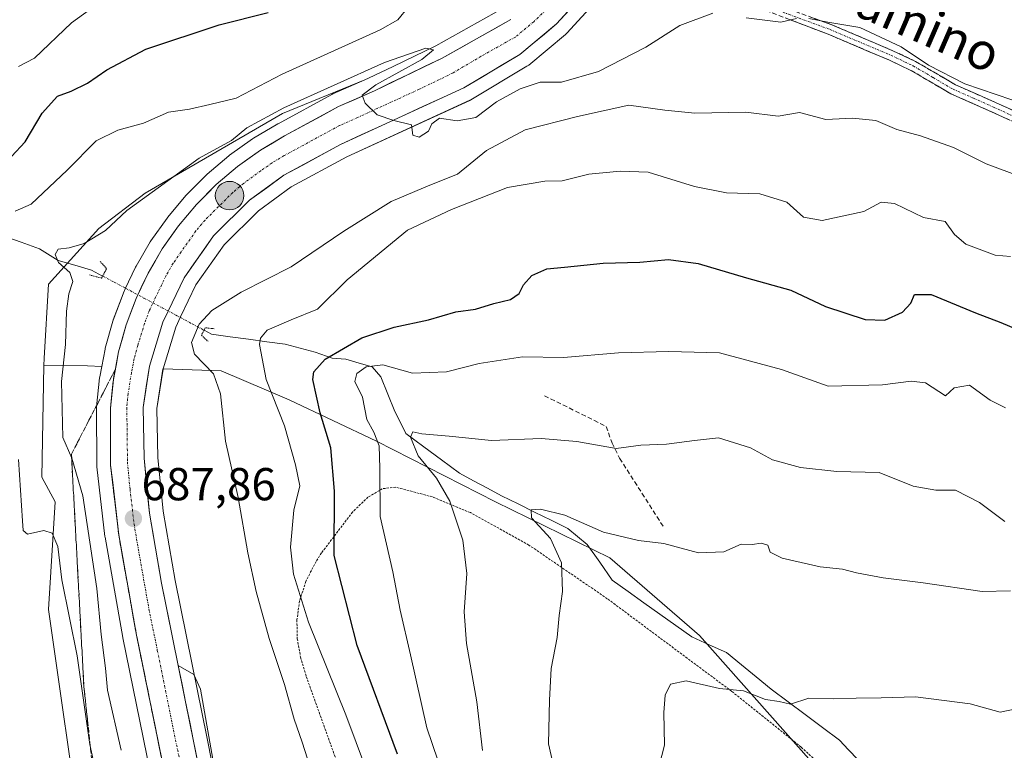
# Model space of a CAD drawing. Units: metres. Extents: x 634963 to 638426, y 4718179 to 4720560.
# Drawn here: x 635265 to 635478, y 4719263 to 4719422 of the extents above; entities that cross this region are included whole.
import ezdxf
from ezdxf.enums import TextEntityAlignment as Align

# ---------------------------------------------------------------- set-up
doc = ezdxf.new("R2010")
doc.units = ezdxf.units.M
doc.header["$MEASUREMENT"] = 0
for name, pattern in [('TRAZO_Y_PUNTO', [1, 0.5, -0.25, 0, -0.25]), ('TRAZOS', [0.75, 0.5, -0.25]), ('TRAZOS2', [0.375, 0.25, -0.125]), ('TRAZOSX2', [1.5, 1, -0.5])]:
    doc.linetypes.add(name, pattern=pattern)
for name, color, linetype, lineweight in [('Alambrada', 19, 'TRAZOS', 0), ('Arbolado forestal CxS', 92, 'Continuous', 0), ('Camino', 19, 'TRAZOSX2', 0), ('Camino Cxs', 19, 'Continuous', 0), ('Camino eje', 19, 'TRAZO_Y_PUNTO', 0), ('Carretera de calzada única', 19, 'Continuous', 13), ('Carretera de calzada única Cxs', 19, 'Continuous', 13), ('Carretera de calzada única eje', 19, 'TRAZO_Y_PUNTO', 0), ('Carátula', 7, 'Continuous', 5), ('Corriente natural lineal', 142, 'Continuous', 13), ('Corriente natural lineal oculto', 19, 'TRAZO_Y_PUNTO', 13), ('Curva de nivel maestra', 36, 'Continuous', 30), ('Curva de nivel normal', 36, 'Continuous', 0), ('Explanada', 19, 'Continuous', 0), ('Explanada Cxs', 19, 'Continuous', 0), ('Matorral CxS', 135, 'Continuous', 0), ('Muro lineal', 1, 'TRAZOSX2', 13), ('Núcleo urbano CxS', 19, 'Continuous', 0), ('Puente lineal', 2, 'TRAZOS2', 0), ('Punto de cota en terreno', 7, 'Continuous', 0), ('Punto kilométrico de carretera', 7, 'Continuous', 0), ('Rótulo de punto de cota en terreno', 19, 'Continuous', 0), ('Talud superficial', 39, 'TRAZOSX2', 0), ('Texto cartográfico', 19, 'Continuous', 0)]:
    doc.layers.add(name, color=color, linetype=linetype, lineweight=lineweight)
doc.styles.add('Arial', font='txt', dxfattribs={"height": 0.2})

# ---------------------------------------------------------------- blocks, each defined once
blk = doc.blocks.new('*U152')
at = {"layer": 'Arbolado forestal CxS', "color": 92, "linetype": 'Continuous', "lineweight": 0}
blk.add_polyline3d([(635369.3441, 4719424.1723, 690.4737), (635354.8439, 4719416.0323, 690.2361), (635345.5901, 4719411.5781, 690.1031), (635340.2427, 4719409.0043, 690.0023), (635339.3969, 4719408.6303, 690.0003), (635321.5351, 4719401.3735, 689.5658), (635291.7817, 4719384.0653, 689.3461), (635281.6605, 4719376.3883, 689.2402), (635270.7651, 4719364.2567, 690.8843), (635269.7911, 4719348.1919, 691.1673), (635269.7615, 4719346.6337, 691.1695), (635269.3043, 4719322.3891, 693.9239), (635272.2235, 4719317.0343, 693.2773), (635270.7639, 4719293.6663, 695.6327), (635278.0621, 4719242.5491, 698.4555), (635286.8207, 4719215.7735, 697.2512), (635290.2259, 4719183.6429, 700.1805), (635303.8515, 4719151.0243, 702.9595), (635336.4545, 4719091.1449, 706.4027), (635336.4545, 4719091.1449, 706.4027), (635322.8285, 4719098.9339, 707.8851), (635296.5519, 4719118.4077, 712.3769), (635269.3007, 4719133.0125, 717.0785), (635242.0503, 4719152.4855, 723.6753)], dxfattribs=at)
blk = doc.blocks.new('*U153')
at = {"layer": 'Matorral CxS', "color": 135, "linetype": 'Continuous', "lineweight": 0}
blk.add_polyline3d([(635436.3665, 4719260.5759, 652.7336), (635412.1095, 4719287.9971, 656.7784), (635392.5983, 4719304.8721, 658.2698), (635367.8135, 4719317.0007, 660.8918), (635341.9741, 4719330.1841, 668.8855), (635322.9901, 4719339.1489, 677.8638), (635308.2247, 4719345.4769, 683.7956), (635295.6477, 4719345.9343, 686.821), (635298.3945, 4719354.9613, 685.7863), (635299.4483, 4719357.1697, 685.3445), (635302.7793, 4719364.1703, 686.4036), (635308.9079, 4719372.8629, 687.3235), (635316.3671, 4719380.2265, 688.0821), (635323.4665, 4719385.3889, 688.2849), (635335.5053, 4719391.9467, 689.0073), (635362.1923, 4719404.2039, 689.8676), (635362.4579, 4719404.3425, 689.869), (635374.6257, 4719411.593, 690.3755), (635375.0117, 4719411.8665, 690.4652), (635382.9751, 4719418.5092, 690.9571), (635383.2553, 4719418.7761, 690.9745), (635389.7853, 4719425.8561, 691.0915)], dxfattribs=at)
blk.add_polyline3d([(635282.3297, 4719346.4187, 688.2457), (635279.2211, 4719346.5317, 688.2889), (635269.7615, 4719346.6337, 691.1695), (635269.7911, 4719348.1919, 691.1673), (635270.7651, 4719364.2567, 690.8843), (635281.6605, 4719376.3883, 689.2402), (635291.7817, 4719384.0653, 689.3461), (635321.5351, 4719401.3735, 689.5658), (635339.3969, 4719408.6303, 690.0003), (635332.5069, 4719405.5839, 689.8112), (635332.2863, 4719405.4753, 689.8055), (635320.5963, 4719399.1154, 689.516), (635320.5175, 4719399.0707, 689.5144), (635315.2547, 4719395.9633, 689.3738), (635315.0405, 4719395.8243, 689.3614), (635310.0805, 4719392.2943, 689.278), (635309.8863, 4719392.1437, 689.2676), (635305.2307, 4719388.1989, 689.0331), (635305.0413, 4719388.0241, 689.0319), (635300.7513, 4719383.7041, 688.8711), (635300.5823, 4719383.5189, 688.8703), (635296.6621, 4719378.8488, 688.7248), (635296.5057, 4719378.6451, 688.7132), (635293.0057, 4719373.6651, 688.5958), (635292.8691, 4719373.4523, 688.5978), (635289.7955, 4719368.1863, 688.4675), (635289.6819, 4719367.9709, 688.4695), (635287.4381, 4719363.2625, 688.4144), (635287.0541, 4719362.4443, 688.3894), (635286.9599, 4719362.2203, 688.3831), (635284.8255, 4719356.5083, 688.2929), (635284.7521, 4719356.2819, 688.291), (635283.1021, 4719350.4119, 688.262), (635283.0431, 4719350.1619, 688.2625), (635282.3297, 4719346.4187, 688.2457)], close=True, dxfattribs=at)
blk = doc.blocks.new('*U155')
at = {"layer": 'Arbolado forestal CxS', "color": 92, "linetype": 'Continuous', "lineweight": 0}
for points in [[(635278.0621, 4719242.5491, 698.4555), (635270.7639, 4719293.6663, 695.6327), (635272.2235, 4719317.0343, 693.2773), (635269.3043, 4719322.3891, 693.9239), (635269.7615, 4719346.6337, 691.1695), (635279.2211, 4719346.5317, 688.2889), (635282.3297, 4719346.4187, 688.2457), (635281.8995, 4719344.1615, 688.2067), (635281.8661, 4719343.9305, 688.2028), (635281.2161, 4719337.6805, 688.0995), (635281.2001, 4719337.3629, 688.094), (635281.2601, 4719324.9557, 687.9911), (635281.2799, 4719324.6265, 687.9985), (635283.0199, 4719309.5365, 687.8265), (635283.0461, 4719309.3571, 687.8224), (635286.9163, 4719287.5851, 687.964), (635286.9305, 4719287.5114, 687.9629), (635298.7805, 4719229.3413, 688.0161)], [(635312.3749, 4719229.3041, 687.5862), (635305.1917, 4719265.6495, 687.6357), (635301.8601, 4719282.0571, 687.4697), (635298.2289, 4719299.9335, 687.5846), (635295.6357, 4719314.9883, 687.4504), (635294.5169, 4719326.6761, 687.2801), (635294.2851, 4719337.2802, 687.1265), (635295.6217, 4719345.8489, 686.8292), (635295.6477, 4719345.9343, 686.821), (635308.2247, 4719345.4769, 683.7956), (635322.9901, 4719339.1489, 677.8638), (635341.9741, 4719330.1841, 668.8855), (635367.8135, 4719317.0007, 660.8918), (635392.5983, 4719304.8721, 658.2698), (635412.1095, 4719287.9971, 656.7784), (635436.3665, 4719260.5759, 652.7336)]]:
    blk.add_polyline3d(points, dxfattribs=at)
blk = doc.blocks.new('*U197')
at = {"layer": 'Curva de nivel normal', "color": 36, "linetype": 'Continuous', "lineweight": 0}
blk.add_polyline3d([(635481.15, 4719272.19, 655), (635477.32, 4719271.38, 655), (635470.86, 4719273.14, 655), (635458.99, 4719274.71, 655), (635451.54, 4719274.46, 655), (635446.07, 4719274.41, 655), (635441.21, 4719274.23, 655), (635435.81, 4719274.39, 655), (635431.81, 4719273.1, 655), (635429.37, 4719273.67, 655), (635426.38, 4719274.13, 655), (635421.66, 4719276, 655), (635416.42, 4719276.53, 655), (635409.2, 4719278.14, 655), (635405.76, 4719277.42, 655), (635404.6, 4719275.09, 655), (635404.37, 4719271.27, 655), (635404.5, 4719264.21, 655), (635402.83, 4719257.77, 655)], dxfattribs=at)
blk = doc.blocks.new('5PATER')
at = {"layer": 'Carátula', "linetype": 'Continuous', "lineweight": 5}
h = blk.add_hatch(color=250, dxfattribs=at)
edge = h.paths.add_edge_path()
edge.add_ellipse((0, 0.01), major_axis=(-1.33, -1.34), ratio=0.999422, start_angle=0, end_angle=360)
blk = doc.blocks.new('5HITCA')
at = {"layer": 'Carátula', "linetype": 'Continuous', "lineweight": 5}
h = blk.add_hatch(color=1, dxfattribs=at)
edge = h.paths.add_edge_path()
edge.add_arc((0, 0), 3.1, 0.0011, 360.0011)
at = {"layer": 'Carátula', "color": 250, "linetype": 'Continuous', "lineweight": 5}
blk.add_circle((0, 0, 0), 3.1, dxfattribs=at)

msp = doc.modelspace()

# ---------------------------------------------------------------- linework, layer by layer
at = {"layer": 'Alambrada', "color": 19, "linetype": 'TRAZOS', "lineweight": 0}
msp.add_polyline3d([(635443.92, 4719254.8, 650.95), (635434.14, 4719263.8, 653.16), (635419.08, 4719275.88, 654.93), (635392.07, 4719296, 657.49), (635375.05, 4719307.64, 661.51), (635362.36, 4719314.68, 663.33), (635354.12, 4719318.1, 666.17), (635346.14, 4719320.22, 668.46), (635343.23, 4719319.88, 669.46), (635340.12, 4719318.06, 670.63), (635336.76, 4719314.81, 672.03), (635330.03, 4719305.93, 676.15), (635328.85, 4719304.1, 676.95), (635326.62, 4719299.75, 679.1), (635325.28, 4719295.51, 680.05), (635324.69, 4719291.38, 680.83), (635324.78, 4719287.32, 681.46), (635325.48, 4719283.31, 681.69), (635326.71, 4719279.1, 681.77), (635341.74, 4719237.29, 682.1)], dxfattribs=at)
at = {"layer": 'Arbolado forestal CxS', "color": 92, "linetype": 'Continuous', "lineweight": 0}
for points in [[(635393.39, 4719584.57, 686.08), (635393.43, 4719580.56, 686.16), (635393.47, 4719575.82, 686.31), (635394.15, 4719532.51, 688.08), (635394.68, 4719498.41, 689.35), (635394.68, 4719497.38, 689.38), (635394.68, 4719483.54, 689.78), (635393.91, 4719469.89, 690), (635391.73, 4719457.88, 690.3), (635388.38, 4719448.48, 690.35), (635384.07, 4719440.11, 690.48), (635377.41, 4719431.85, 690.49), (635369.34, 4719424.17, 690.47), (635354.84, 4719416.03, 690.24), (635345.59, 4719411.58, 690.1), (635340.24, 4719409, 690), (635339.4, 4719408.63, 690)], [(635339.4, 4719408.63, 690), (635321.54, 4719401.37, 689.57), (635291.78, 4719384.07, 689.35), (635281.66, 4719376.39, 689.24), (635270.77, 4719364.26, 690.88), (635269.79, 4719348.19, 691.17), (635269.76, 4719346.63, 691.17)], [(635269.76, 4719346.63, 691.17), (635269.3, 4719322.39, 693.92), (635272.22, 4719317.03, 693.28), (635270.76, 4719293.67, 695.63), (635278.06, 4719242.55, 698.46), (635286.82, 4719215.77, 697.25), (635290.23, 4719183.64, 700.18), (635303.85, 4719151.02, 702.96), (635336.45, 4719091.14, 706.4)], [(635269.76, 4719346.63, 691.17), (635269.3, 4719322.39, 693.92), (635272.22, 4719317.03, 693.28), (635270.76, 4719293.67, 695.63), (635278.06, 4719242.55, 698.46), (635286.82, 4719215.77, 697.25), (635290.23, 4719183.64, 700.18), (635303.85, 4719151.02, 702.96), (635336.45, 4719091.14, 706.4)], [(635269.76, 4719346.63, 691.17), (635279.22, 4719346.53, 688.29), (635282.33, 4719346.42, 688.25)], [(635282.33, 4719346.42, 688.25), (635281.9, 4719344.16, 688.21), (635281.87, 4719343.93, 688.2), (635281.22, 4719337.68, 688.1), (635281.2, 4719337.36, 688.09), (635281.26, 4719324.96, 687.99), (635281.28, 4719324.63, 688), (635283.02, 4719309.54, 687.83), (635283.05, 4719309.36, 687.82), (635286.92, 4719287.59, 687.96), (635286.93, 4719287.51, 687.96), (635298.78, 4719229.34, 688.02)], [(635295.65, 4719345.93, 686.82), (635295.62, 4719345.85, 686.83), (635294.29, 4719337.28, 687.13), (635294.52, 4719326.68, 687.28), (635295.64, 4719314.99, 687.45), (635298.23, 4719299.93, 687.58), (635301.86, 4719282.06, 687.47), (635305.19, 4719265.65, 687.64), (635312.37, 4719229.3, 687.59)], [(635295.65, 4719345.93, 686.82), (635308.22, 4719345.48, 683.8), (635322.99, 4719339.15, 677.86), (635341.97, 4719330.18, 668.89), (635367.81, 4719317, 660.89), (635392.6, 4719304.87, 658.27), (635412.11, 4719288, 656.78), (635436.37, 4719260.58, 652.73), (635455.88, 4719241.06, 645.62), (635473.28, 4719217.33, 639.37), (635486.99, 4719199.41, 637.64), (635499.12, 4719179.89, 636.69), (635508.61, 4719155.64, 633.94), (635518.63, 4719134.02, 631.73), (635527.07, 4719108.18, 631.09), (635535.5, 4719082.34, 630.48), (635538.9, 4719069.38, 627.33)]]:
    msp.add_polyline3d(points, dxfattribs=at)
at = {"layer": 'Camino', "color": 19, "linetype": 'TRAZOSX2', "lineweight": 0}
for points in [[(635397.24, 4719443.5), (635399.12, 4719439.09), (635401.24, 4719436.93), (635404.72, 4719434.75), (635408.01, 4719433.76), (635415.55, 4719430.94), (635423.03, 4719427.12), (635440.84, 4719420.59), (635454.08, 4719414.98), (635459, 4719412.64), (635467.63, 4719407.58), (635476.34, 4719403.74), (635500.64, 4719392.63)], [(635499.66, 4719390.67), (635475.44, 4719401.74), (635466.63, 4719405.63), (635457.97, 4719410.7), (635453.18, 4719412.98), (635440.04, 4719418.55), (635414.79, 4719428.14), (635401.92, 4719431.92), (635393.23, 4719435.78)]]:
    msp.add_lwpolyline(points, dxfattribs=at)
at = {"layer": 'Camino Cxs', "color": 19, "linetype": 'Continuous', "lineweight": 0}
for points in [[(635479.48, 4719399.9, 688.69), (635475.44, 4719401.74, 688.66), (635471.04, 4719403.69, 689.19), (635466.63, 4719405.63, 689.19), (635463.74, 4719407.32, 689.19), (635460.86, 4719409.01, 689.32), (635457.97, 4719410.7, 689.26), (635455.58, 4719411.84, 689.2), (635453.18, 4719412.98, 689.28), (635448.8, 4719414.84, 689.41), (635444.42, 4719416.69, 689.45), (635440.04, 4719418.55, 689.64), (635435.83, 4719420.15, 689.84), (635431.62, 4719421.75, 689.86)], [(635436.39, 4719422.22, 690.12), (635440.84, 4719420.59, 689.95), (635445.25, 4719418.72, 689.65), (635449.67, 4719416.85, 689.62), (635454.08, 4719414.98, 689.66), (635456.54, 4719413.81, 689.58), (635459, 4719412.64, 689.71), (635461.88, 4719410.95, 689.77), (635464.75, 4719409.27, 689.7), (635467.63, 4719407.58, 689.64), (635471.99, 4719405.66, 689.73), (635476.34, 4719403.74, 689.13), (635480.39, 4719401.89, 689.16)]]:
    msp.add_polyline3d(points, dxfattribs=at)
at = {"layer": 'Camino eje', "color": 19, "linetype": 'TRAZO_Y_PUNTO', "lineweight": 0}
msp.add_lwpolyline([(635394.53, 4719438.28), (635401.58, 4719434.43), (635404.97, 4719432.84), (635411.4, 4719430.95), (635415.17, 4719429.54), (635418.91, 4719427.63), (635431.54, 4719422.84), (635440.44, 4719419.57), (635453.63, 4719413.98), (635458.49, 4719411.67), (635462.8, 4719409.14), (635467.13, 4719406.61), (635471.54, 4719404.66), (635475.89, 4719402.74), (635500.15, 4719391.65)], dxfattribs=at)
at = {"layer": 'Carretera de calzada única', "color": 19, "linetype": 'Continuous', "lineweight": 13}
for points in [[(635393.23, 4719435.78), (635387.58, 4719427.89), (635381.05, 4719420.81), (635373.09, 4719414.17), (635360.94, 4719406.93), (635334.16, 4719394.63), (635321.86, 4719387.93), (635314.42, 4719382.52), (635306.61, 4719374.81), (635300.18, 4719365.69), (635296.74, 4719358.46), (635295.59, 4719356.05), (635292.69, 4719346.52), (635291.28, 4719337.48), (635291.52, 4719326.5), (635292.66, 4719314.59), (635295.28, 4719299.38), (635298.92, 4719281.46)], [(635301.72, 4719229.94), (635289.87, 4719288.11), (635286, 4719309.88), (635284.26, 4719324.97), (635284.2, 4719337.37), (635284.85, 4719343.62), (635285.99, 4719349.6), (635287.64, 4719355.47), (635289.77, 4719361.17), (635290.15, 4719361.98), (635292.39, 4719366.68), (635295.46, 4719371.94), (635298.96, 4719376.92), (635302.88, 4719381.59), (635307.17, 4719385.91), (635311.82, 4719389.85), (635316.78, 4719393.38), (635322.03, 4719396.48), (635333.72, 4719402.84), (635341.5, 4719406.28), (635356.23, 4719413.37), (635371.14, 4719421.74)], [(635298.92, 4719281.46), (635299.75, 4719277.36), (635300.58, 4719273.26), (635301.42, 4719269.16), (635302.25, 4719265.06), (635303.15, 4719260.51)]]:
    msp.add_lwpolyline(points, dxfattribs=at)
at = {"layer": 'Carretera de calzada única Cxs', "color": 19, "linetype": 'Continuous', "lineweight": 13}
for points in [[(635384.32, 4719424.35, 690.95), (635381.05, 4719420.81, 690.92), (635378.4, 4719418.6, 690.93), (635375.74, 4719416.38, 690.88), (635373.09, 4719414.17, 690.86), (635369.04, 4719411.76, 690.7), (635364.99, 4719409.34, 690.64), (635360.94, 4719406.93, 690.45), (635356.48, 4719404.88, 690.35), (635352.01, 4719402.83, 690.23), (635347.55, 4719400.78, 689.98), (635343.09, 4719398.73, 689.83), (635338.62, 4719396.68, 689.59), (635334.16, 4719394.63, 689.31), (635330.06, 4719392.4, 689.14), (635325.96, 4719390.16, 689), (635321.86, 4719387.93, 688.86), (635318.14, 4719385.23, 688.61), (635314.42, 4719382.52, 688.48), (635311.82, 4719379.95, 688.27), (635309.21, 4719377.38, 688.2), (635306.61, 4719374.81, 688.1), (635304.47, 4719371.77, 687.99), (635302.32, 4719368.73, 687.87), (635300.18, 4719365.69, 687.79), (635298.46, 4719362.08, 687.59), (635296.74, 4719358.46, 687.51), (635295.59, 4719356.05, 687.41), (635294.14, 4719351.29, 687.36), (635292.69, 4719346.52, 687.44), (635291.99, 4719342, 687.45), (635291.28, 4719337.48, 687.49), (635291.36, 4719333.82, 687.48), (635291.44, 4719330.16, 687.48), (635291.52, 4719326.5, 687.51), (635291.9, 4719322.53, 687.57), (635292.28, 4719318.56, 687.61), (635292.66, 4719314.59, 687.65), (635293.32, 4719310.79, 687.69), (635293.97, 4719306.99, 687.72), (635294.63, 4719303.18, 687.74), (635295.28, 4719299.38, 687.73), (635296.15, 4719295.09, 687.76), (635297.02, 4719290.8, 687.78), (635297.89, 4719286.51, 687.76), (635298.77, 4719282.22, 687.72), (635299.64, 4719277.93, 687.74), (635300.51, 4719273.64, 687.81), (635301.38, 4719269.35, 687.82), (635302.25, 4719265.06, 687.81), (635303.15, 4719260.51, 687.79)], [(635295.8, 4719259.03, 688.02), (635294.81, 4719263.87, 687.93), (635293.82, 4719268.72, 687.84), (635292.83, 4719273.57, 687.86), (635291.85, 4719278.42, 687.88), (635290.86, 4719283.26, 687.91), (635289.87, 4719288.11, 687.83), (635289.1, 4719292.46, 687.77), (635288.32, 4719296.82, 687.79), (635287.55, 4719301.17, 687.85), (635286.77, 4719305.53, 687.92), (635286, 4719309.88, 688.01), (635285.57, 4719313.65, 687.94), (635285.13, 4719317.43, 687.86), (635284.7, 4719321.2, 687.83), (635284.26, 4719324.97, 687.85), (635284.24, 4719329.1, 687.94), (635284.22, 4719333.24, 688.02), (635284.2, 4719337.37, 688.06), (635284.53, 4719340.5, 688.09), (635284.85, 4719343.62, 688.13), (635285.42, 4719346.61, 688.18), (635285.99, 4719349.6, 688.23), (635286.82, 4719352.54, 688.25), (635287.64, 4719355.47, 688.29), (635288.71, 4719358.32, 688.33), (635289.77, 4719361.17, 688.37), (635290.15, 4719361.98, 688.39), (635291.27, 4719364.33, 688.45), (635292.39, 4719366.68, 688.46), (635293.93, 4719369.31, 688.48), (635295.46, 4719371.94, 688.55), (635297.21, 4719374.43, 688.66), (635298.96, 4719376.92, 688.7), (635300.92, 4719379.26, 688.8), (635302.88, 4719381.59, 688.86), (635305.03, 4719383.75, 688.95), (635307.17, 4719385.91, 688.93), (635309.5, 4719387.88, 689.05), (635311.82, 4719389.85, 689.16), (635314.3, 4719391.62, 689.22), (635316.78, 4719393.38, 689.46), (635319.41, 4719394.93, 689.4), (635322.03, 4719396.48, 689.43), (635325.93, 4719398.6, 689.66), (635329.82, 4719400.72, 689.62), (635333.72, 4719402.84, 689.76), (635337.61, 4719404.56, 689.91), (635341.5, 4719406.28, 689.93), (635345.18, 4719408.05, 690.03), (635348.87, 4719409.83, 690.08), (635352.55, 4719411.6, 690.01), (635356.23, 4719413.37, 690.07), (635359.96, 4719415.46, 690.19), (635363.69, 4719417.56, 690.19), (635367.41, 4719419.65, 690.31), (635371.14, 4719421.74, 690.32)]]:
    msp.add_polyline3d(points, dxfattribs=at)
at = {"layer": 'Carretera de calzada única eje', "color": 19, "linetype": 'TRAZO_Y_PUNTO', "lineweight": 0}
msp.add_lwpolyline([(635380.33, 4719425.31), (635376.09, 4719421.27), (635372.11, 4719417.95), (635364.66, 4719413.77), (635358.58, 4719410.15), (635351.22, 4719406.6), (635337.83, 4719400.45), (635333.94, 4719398.73), (635328.09, 4719395.55), (635321.95, 4719392.2), (635319.32, 4719390.65), (635316.84, 4719388.89), (635313.12, 4719386.18), (635310.79, 4719384.21), (635306.89, 4719380.36), (635304.74, 4719378.2), (635302.78, 4719375.86), (635299.57, 4719371.3), (635297.82, 4719368.82), (635296.28, 4719366.18), (635294.56, 4719362.57), (635293.35, 4719360.02), (635292.68, 4719358.61), (635291.61, 4719355.76), (635290.16, 4719350.99), (635289.34, 4719348.06), (635288.77, 4719345.07), (635288.06, 4719340.55), (635287.74, 4719337.42), (635287.86, 4719331.93), (635287.89, 4719325.73), (635288.46, 4719319.78), (635289.33, 4719312.23), (635290.64, 4719304.63), (635292.57, 4719293.74), (635294.39, 4719284.78), (635301.98, 4719247.5)], dxfattribs=at)
at = {"layer": 'Corriente natural lineal', "color": 142, "linetype": 'Continuous', "lineweight": 13}
for points in [[(635260.9, 4719374.82, 693.38), (635264.85, 4719373.4, 691.93), (635268.8, 4719371.98, 690.96), (635272.87, 4719369.43, 689.9), (635276.48, 4719368.4, 688.65), (635280.09, 4719367.36, 688.03), (635282.52, 4719366.06, 688.03)], [(635304.53, 4719354.3, 683.67), (635306.18, 4719353.42, 682.37), (635310.17, 4719352.88, 681.36), (635314.16, 4719352.34, 680.44), (635318.15, 4719351.8, 679.42), (635322.14, 4719351.26, 678.37), (635325.4, 4719350.38, 677.35), (635328.66, 4719349.5, 676.19), (635332.37, 4719348.24, 674.29), (635335.31, 4719347.97, 672.41), (635338.18, 4719347.17, 670.93), (635341.04, 4719346.37, 669.82), (635342.89, 4719344.15, 668.84), (635344.41, 4719340.4, 668.02), (635345.92, 4719336.64, 666.68), (635347.14, 4719334.26, 665.69), (635348.36, 4719331.87, 665.5), (635352.23, 4719329, 664.22), (635356.09, 4719326.13, 663.42), (635359.96, 4719323.26, 662.63), (635363.01, 4719321.62, 662.27), (635366.05, 4719319.98, 661.67), (635369.1, 4719318.34, 661.04), (635372.69, 4719316.57, 660.66), (635376.29, 4719314.8, 659.99), (635379.88, 4719313.03, 659.5), (635383.47, 4719311.26, 659.49), (635385.6, 4719309.52, 659.31), (635387.72, 4719307.78, 659.08), (635390.42, 4719303.92, 658.36), (635393.12, 4719300.05, 657.73), (635396.57, 4719297.58, 657.3), (635400.02, 4719295.11, 656.99), (635403.48, 4719292.63, 656.83), (635406.93, 4719290.16, 656.56), (635410.38, 4719287.69, 656.66), (635414.16, 4719285.99, 656.46), (635417.93, 4719284.29, 656.39), (635421.17, 4719281.66, 655.99), (635424.4, 4719279.02, 655.81), (635427.64, 4719276.39, 655.41), (635431.35, 4719273.61, 655.16), (635435.05, 4719270.83, 653.91), (635438.76, 4719268.04, 653.07), (635442.46, 4719265.26, 652.09), (635444.44, 4719263.16, 651.44), (635446.42, 4719261.06, 650.84)]]:
    msp.add_polyline3d(points, dxfattribs=at)
at = {"layer": 'Corriente natural lineal oculto', "color": 19, "linetype": 'TRAZO_Y_PUNTO', "lineweight": 13}
msp.add_polyline3d([(635282.52, 4719366.06, 688.03), (635285.01, 4719364.73, 688.38), (635287.51, 4719363.4, 688.51), (635291.47, 4719361.28, 688.3), (635295.43, 4719359.17, 687.74), (635299.39, 4719357.05, 686.67), (635301.96, 4719355.67, 685.54), (635304.53, 4719354.3, 683.67)], dxfattribs=at)
at = {"layer": 'Curva de nivel maestra', "color": 36, "linetype": 'Continuous', "lineweight": 30}
for points in [[(635259.67, 4719388.84, 700), (635265.72, 4719395.18, 700), (635269.38, 4719401.42, 700), (635272.75, 4719405.09, 700), (635275.71, 4719406.21, 700), (635279.22, 4719407.92, 700), (635283.4, 4719410.79, 700), (635291.93, 4719415.31, 700), (635307.8, 4719420.62, 700), (635318.47, 4719423.29, 700)], [(635346.52, 4719262.23, 675), (635337.8, 4719285.81, 675), (635332.78, 4719305.41, 675), (635332.84, 4719319.32, 675), (635332.02, 4719328.73, 675), (635329.72, 4719336.36, 675), (635328.16, 4719343.59, 675), (635328.39, 4719345.26, 675), (635330.8, 4719348.04, 675), (635338.8, 4719352.67, 675), (635345.83, 4719354.99, 675), (635353.26, 4719356.52, 675), (635359.17, 4719358.26, 675), (635363.47, 4719358.86, 675), (635367.47, 4719360.06, 675), (635371.08, 4719360.95, 675), (635372.94, 4719362.29, 675), (635373.87, 4719364.18, 675), (635375.65, 4719366.14, 675), (635378.92, 4719367.59, 675), (635382.76, 4719367.96, 675), (635391.14, 4719368.82, 675), (635399.14, 4719369.08, 675), (635405.34, 4719369.62, 675), (635411.77, 4719368.76, 675), (635422.3, 4719365.66, 675), (635431.94, 4719362.98, 675), (635439.41, 4719359.44, 675), (635448.02, 4719356.64, 675), (635452.34, 4719356.5, 675), (635456.17, 4719358.18, 675), (635457.93, 4719360.18, 675), (635458.77, 4719362.02, 675), (635462.34, 4719362.06, 675), (635471.99, 4719358.08, 675), (635477.48, 4719355.94, 675), (635482.15, 4719353.98, 675)]]:
    msp.add_polyline3d(points, dxfattribs=at)
at = {"layer": 'Curva de nivel normal', "color": 36, "linetype": 'Continuous', "lineweight": 0}
for points in [[(635264.22, 4719411.55, 705), (635267.71, 4719413.39, 705), (635275.76, 4719421.05, 705), (635287.47, 4719429.57, 705)], [(635348.84, 4719424.42, 695), (635346.58, 4719421.68, 695), (635342.73, 4719419.52, 695), (635321.47, 4719409.85, 695), (635311.47, 4719404.71, 695), (635305.8, 4719403.29, 695), (635301.39, 4719402.26, 695), (635296.81, 4719401.6, 695), (635291.39, 4719399.24, 695), (635285.8, 4719397.72, 695), (635281.14, 4719395.42, 695), (635274.85, 4719389.03, 695), (635266.99, 4719381.67, 695), (635263.52, 4719380.16, 695)], [(635286.54, 4719263.08, 690), (635283.59, 4719276.12, 690), (635283.12, 4719280.91, 690), (635282.17, 4719288.24, 690), (635281.27, 4719298.25, 690), (635278.23, 4719318.35, 690), (635275.86, 4719326.53, 690), (635273.88, 4719331.02, 690), (635273.58, 4719343.14, 690), (635274.43, 4719351.19, 690), (635274.66, 4719358.44, 690), (635275.17, 4719362.17, 690), (635276.05, 4719364.84, 690), (635275.42, 4719366.8, 690), (635272.91, 4719368.96, 690), (635272.18, 4719370.73, 690), (635272.84, 4719371.91, 690), (635275.27, 4719372.15, 690), (635278.53, 4719373.15, 690), (635283.15, 4719375.91, 690), (635287.75, 4719380.32, 690), (635303.47, 4719391.68, 690), (635310.47, 4719395.49, 690), (635313.8, 4719398.22, 690), (635321.85, 4719402.61, 690), (635343.67, 4719412.41, 690), (635352.7, 4719415.5, 690), (635354.33, 4719415.18, 690), (635351.84, 4719413.07, 690), (635341.8, 4719407.56, 690), (635338.87, 4719405.3, 690), (635339.53, 4719403.57, 690), (635342.09, 4719401.06, 690), (635345.76, 4719399.83, 690), (635349.58, 4719398.9, 690), (635349.84, 4719396.66, 690), (635351.22, 4719396.18, 690), (635353.26, 4719397.5, 690), (635354, 4719399.1, 690), (635355.63, 4719400.3, 690), (635359.47, 4719399.75, 690), (635363.52, 4719400.48, 690), (635368, 4719403.9, 690), (635373.18, 4719406.71, 690), (635377.47, 4719408.16, 690), (635382.14, 4719408.15, 690), (635390.12, 4719410.46, 690), (635400.4, 4719415.78, 690), (635407.79, 4719420.42, 690), (635414.94, 4719423.14, 690)], [(635422.18, 4719422.13, 690), (635429.72, 4719421.14, 690), (635433.15, 4719421.94, 690)], [(635435.81, 4719421.97, 690), (635439.93, 4719421.14, 690), (635446.86, 4719420.02, 690), (635455.82, 4719415.85, 690), (635461.82, 4719411.85, 690), (635469.71, 4719407.75, 690), (635479.91, 4719404.28, 690)], [(635328.66, 4719256.02, 685), (635325.86, 4719264.84, 685), (635324.12, 4719269.81, 685), (635321.97, 4719277.35, 685), (635318.65, 4719287.36, 685), (635315.83, 4719297.54, 685), (635314.02, 4719305.94, 685), (635311.96, 4719317.95, 685), (635309.17, 4719330.18, 685), (635308.12, 4719340.51, 685), (635306.6, 4719344.8, 685), (635302.48, 4719349.12, 685), (635301.8, 4719351.66, 685), (635303.48, 4719355.59, 685), (635306.22, 4719358.58, 685), (635312.6, 4719362.53, 685), (635323.43, 4719368.08, 685), (635334.84, 4719375.82, 685), (635345.16, 4719382.23, 685), (635353.53, 4719385.81, 685), (635359.57, 4719388.2, 685), (635365.82, 4719393.29, 685), (635374.22, 4719397.82, 685), (635385.61, 4719400.66, 685), (635396.77, 4719403.17, 685), (635404.53, 4719402.06, 685), (635411.06, 4719401.4, 685), (635422.11, 4719401.6, 685), (635429.14, 4719400.77, 685), (635433.81, 4719401.56, 685), (635439.48, 4719400.03, 685), (635445.31, 4719400.36, 685), (635450.35, 4719399.83, 685), (635454.9, 4719397.89, 685), (635460.04, 4719396.53, 685), (635467.18, 4719393.95, 685), (635474.3, 4719390.41, 685), (635483.85, 4719386.89, 685)], [(635344.51, 4719246.19, 680), (635335.34, 4719270.8, 680), (635327.22, 4719290.93, 680), (635323.93, 4719301.36, 680), (635323.32, 4719307.2, 680), (635324.05, 4719315.25, 680), (635325.31, 4719320.47, 680), (635324.37, 4719325.1, 680), (635321.98, 4719333.53, 680), (635318.01, 4719343.6, 680), (635316.59, 4719351.16, 680), (635316.77, 4719352.57, 680), (635318.26, 4719354.3, 680), (635323.47, 4719356.56, 680), (635329.14, 4719358.89, 680), (635335.63, 4719365.26, 680), (635348.69, 4719376.02, 680), (635358.27, 4719380.5, 680), (635370.38, 4719385.26, 680), (635378.49, 4719386.62, 680), (635382.29, 4719386.76, 680), (635388.06, 4719388.19, 680), (635394.87, 4719388.82, 680), (635400.94, 4719388.64, 680), (635410.99, 4719385.53, 680), (635417.94, 4719384.1, 680), (635425.15, 4719383.9, 680), (635431.04, 4719382.08, 680), (635434.64, 4719378.82, 680), (635438.7, 4719378.14, 680), (635447.73, 4719380.04, 680), (635451.48, 4719382.12, 680), (635454.42, 4719381.81, 680), (635460.68, 4719378.78, 680), (635465.44, 4719377.88, 680), (635467.43, 4719375.07, 680), (635469.9, 4719373, 680), (635476.29, 4719370.61, 680), (635479.62, 4719370.3, 680)], [(635478.51, 4719337.42, 670), (635475.2, 4719339.08, 670), (635470.72, 4719342.35, 670), (635467.37, 4719341.81, 670), (635465.48, 4719340.06, 670), (635461.16, 4719342.86, 670), (635458.04, 4719343.26, 670), (635451.78, 4719342.43, 670), (635440.02, 4719342.12, 670), (635429.89, 4719345.78, 670), (635416.42, 4719349.37, 670), (635405.41, 4719349.68, 670), (635394.52, 4719349.4, 670), (635382.54, 4719348.4, 670), (635373.69, 4719348.51, 670), (635364.28, 4719347.06, 670), (635357.15, 4719345.27, 670), (635349.76, 4719344.95, 670), (635343.37, 4719346.8, 670), (635339.69, 4719346.36, 670), (635337.68, 4719344.9, 670), (635337.28, 4719343.13, 670), (635338.95, 4719339.73, 670), (635339.84, 4719334.9, 670), (635341.42, 4719332.14, 670), (635342.51, 4719329.22, 670), (635342.7, 4719324.35, 670), (635342.74, 4719313.86, 670), (635345.53, 4719301.84, 670), (635347.1, 4719293.48, 670), (635349.34, 4719283.79, 670), (635352.89, 4719267.93, 670), (635356.54, 4719257.33, 670)], [(635364.98, 4719263.07, 665), (635363.73, 4719273.61, 665), (635361.47, 4719286.29, 665), (635360.98, 4719293.18, 665), (635361.58, 4719301.47, 665), (635360.73, 4719308.7, 665), (635357.86, 4719317.18, 665), (635354.99, 4719322.15, 665), (635351.04, 4719327.03, 665), (635349.37, 4719331.08, 665), (635349.87, 4719332.25, 665), (635351.84, 4719331.8, 665), (635357.72, 4719331.3, 665), (635366.95, 4719330.34, 665), (635377.71, 4719330.8, 665), (635385.47, 4719330.12, 665), (635393.97, 4719328.6, 665), (635399.34, 4719329.3, 665), (635404.91, 4719329.54, 665), (635411, 4719330.36, 665), (635416.23, 4719330.96, 665), (635423.13, 4719328.72, 665), (635427.94, 4719326.18, 665), (635434.01, 4719324.51, 665), (635441.86, 4719323.62, 665), (635451.07, 4719323.41, 665), (635458.49, 4719320.42, 665), (635463.4, 4719319.55, 665), (635467.67, 4719319.57, 665), (635472.87, 4719316.9, 665), (635478.37, 4719312.74, 665)], [(635264.24, 4719326.21, 695), (635265.1, 4719312.94, 695), (635265.27, 4719310.84, 695), (635266.24, 4719309.99, 695), (635269.74, 4719310.78, 695), (635271.55, 4719310.26, 695), (635272.76, 4719307.32, 695), (635273.63, 4719300.11, 695), (635276.96, 4719283.56, 695), (635279.73, 4719264.36, 695), (635282.71, 4719250.64, 695)], [(635382.47, 4719250.51, 660), (635379.33, 4719264.51, 660), (635379.54, 4719273.94, 660), (635379.89, 4719280.87, 660), (635381.2, 4719287.6, 660), (635381.63, 4719292.35, 660), (635382.31, 4719297.53, 660), (635382.12, 4719303.82, 660), (635379.7, 4719309.07, 660), (635375.63, 4719313.53, 660), (635375.55, 4719315.26, 660), (635377.54, 4719315.46, 660), (635382.84, 4719314.16, 660), (635391.26, 4719310.44, 660), (635398.81, 4719308.62, 660), (635404.33, 4719308.02, 660), (635411.89, 4719305.95, 660), (635417.33, 4719306.21, 660), (635421.15, 4719307.82, 660), (635423.5, 4719307.77, 660), (635425.5, 4719308.09, 660), (635426.89, 4719307.59, 660), (635427.43, 4719306.13, 660), (635430.04, 4719304.78, 660), (635438.3, 4719302.89, 660), (635443.15, 4719302.44, 660), (635446.19, 4719301.6, 660), (635451.94, 4719300.55, 660), (635460.63, 4719299.44, 660), (635473.45, 4719297.59, 660), (635479.56, 4719297.7, 660)]]:
    msp.add_polyline3d(points, dxfattribs=at)
at = {"layer": 'Explanada', "color": 19, "linetype": 'Continuous', "lineweight": 0}
msp.add_polyline3d([(635353.66, 4719144.64, 687.59), (635359.78, 4719134.93, 687.68), (635345.16, 4719152.19, 687.78), (635335.15, 4719166.36, 687.82), (635326.85, 4719179.6, 687.85), (635324.5, 4719184, 687.87), (635320.55, 4719193.22, 687.88), (635316.32, 4719204.87, 687.82), (635312, 4719218.96, 687.82), (635309.45, 4719228.63, 687.81), (635302.25, 4719265.06, 687.81), (635298.92, 4719281.46, 687.72), (635302.3, 4719279.54, 687.56), (635303.73, 4719276.37, 687.56), (635308.45, 4719249.66, 687.67), (635311.93, 4719233.58, 687.63), (635315.84, 4719218.73, 687.59), (635320.99, 4719202.23, 687.68), (635326.87, 4719188.02, 687.66), (635334.12, 4719173.84, 687.66), (635343.37, 4719158.62, 687.63), (635353.66, 4719144.64, 687.59)], dxfattribs=at)
at = {"layer": 'Explanada Cxs', "color": 19, "linetype": 'Continuous', "lineweight": 0}
msp.add_polyline3d([(635353.66, 4719144.64, 687.59), (635359.78, 4719134.93, 687.68), (635345.16, 4719152.19, 687.78), (635335.15, 4719166.36, 687.82), (635326.85, 4719179.6, 687.85), (635324.5, 4719184, 687.87), (635320.55, 4719193.22, 687.88), (635316.32, 4719204.87, 687.82), (635312, 4719218.96, 687.82), (635309.45, 4719228.63, 687.81), (635302.25, 4719265.06, 687.81), (635298.92, 4719281.46, 687.72), (635302.3, 4719279.54, 687.56), (635303.73, 4719276.37, 687.56), (635308.45, 4719249.66, 687.67), (635311.93, 4719233.58, 687.63), (635315.84, 4719218.73, 687.59), (635320.99, 4719202.23, 687.68), (635326.87, 4719188.02, 687.66), (635334.12, 4719173.84, 687.66), (635343.37, 4719158.62, 687.63), (635353.66, 4719144.64, 687.59)], close=True, dxfattribs=at)
at = {"layer": 'Matorral CxS', "color": 135, "linetype": 'Continuous', "lineweight": 0}
for points in [[(635389.79, 4719425.86, 691.09), (635383.26, 4719418.78, 690.97), (635382.98, 4719418.51, 690.96), (635375.01, 4719411.87, 690.47), (635374.63, 4719411.59, 690.38), (635362.46, 4719404.34, 689.87), (635362.19, 4719404.2, 689.87), (635335.51, 4719391.95, 689.01), (635323.47, 4719385.39, 688.28), (635316.37, 4719380.23, 688.08), (635308.91, 4719372.86, 687.32), (635302.78, 4719364.17, 686.4), (635299.45, 4719357.17, 685.34), (635298.39, 4719354.96, 685.79), (635295.65, 4719345.93, 686.82)], [(635339.4, 4719408.63, 690), (635321.54, 4719401.37, 689.57), (635291.78, 4719384.07, 689.35), (635281.66, 4719376.39, 689.24), (635270.77, 4719364.26, 690.88), (635269.79, 4719348.19, 691.17), (635269.76, 4719346.63, 691.17)], [(635339.4, 4719408.63, 690), (635332.51, 4719405.58, 689.81), (635332.29, 4719405.48, 689.81), (635320.6, 4719399.12, 689.52), (635320.52, 4719399.07, 689.51), (635315.25, 4719395.96, 689.37), (635315.04, 4719395.82, 689.36), (635310.08, 4719392.29, 689.28), (635309.89, 4719392.14, 689.27), (635305.23, 4719388.2, 689.03), (635305.04, 4719388.02, 689.03), (635300.75, 4719383.7, 688.87), (635300.58, 4719383.52, 688.87), (635296.66, 4719378.85, 688.72), (635296.51, 4719378.65, 688.71), (635293.01, 4719373.67, 688.6), (635292.87, 4719373.45, 688.6), (635289.8, 4719368.19, 688.47), (635289.68, 4719367.97, 688.47), (635287.44, 4719363.26, 688.41), (635287.05, 4719362.44, 688.39), (635286.96, 4719362.22, 688.38), (635284.83, 4719356.51, 688.29), (635284.75, 4719356.28, 688.29), (635283.1, 4719350.41, 688.26), (635283.04, 4719350.16, 688.26), (635282.33, 4719346.42, 688.25)], [(635269.76, 4719346.63, 691.17), (635279.22, 4719346.53, 688.29), (635282.33, 4719346.42, 688.25)], [(635295.65, 4719345.93, 686.82), (635308.22, 4719345.48, 683.8), (635322.99, 4719339.15, 677.86), (635341.97, 4719330.18, 668.89), (635367.81, 4719317, 660.89), (635392.6, 4719304.87, 658.27), (635412.11, 4719288, 656.78), (635436.37, 4719260.58, 652.73), (635455.88, 4719241.06, 645.62), (635473.28, 4719217.33, 639.37), (635486.99, 4719199.41, 637.64), (635499.12, 4719179.89, 636.69), (635508.61, 4719155.64, 633.94), (635518.63, 4719134.02, 631.73), (635527.07, 4719108.18, 631.09), (635535.5, 4719082.34, 630.48), (635538.9, 4719069.38, 627.33)]]:
    msp.add_polyline3d(points, dxfattribs=at)
at = {"layer": 'Muro lineal', "color": 1, "linetype": 'TRAZOSX2', "lineweight": 13}
msp.add_polyline3d([(635378.42, 4719340.08, 667.91), (635391.81, 4719333.41, 666), (635393.1, 4719329.8, 664.97), (635394.75, 4719326.48, 664.2), (635404.28, 4719311.57, 660.67)], dxfattribs=at)
at = {"layer": 'Núcleo urbano CxS', "color": 19, "linetype": 'Continuous', "lineweight": 0}
for points in [[(635393.39, 4719584.57, 686.08), (635393.43, 4719580.56, 686.16), (635393.47, 4719575.82, 686.31), (635394.15, 4719532.51, 688.08), (635394.68, 4719498.41, 689.35), (635394.68, 4719497.38, 689.38), (635394.68, 4719483.54, 689.78), (635393.91, 4719469.89, 690), (635391.73, 4719457.88, 690.3), (635388.38, 4719448.48, 690.35), (635384.07, 4719440.11, 690.48), (635377.41, 4719431.85, 690.49), (635369.34, 4719424.17, 690.47), (635354.84, 4719416.03, 690.24), (635345.59, 4719411.58, 690.1), (635340.24, 4719409, 690), (635339.4, 4719408.63, 690)], [(635389.79, 4719425.86, 691.09), (635383.26, 4719418.78, 690.97), (635382.98, 4719418.51, 690.96), (635375.01, 4719411.87, 690.47), (635374.63, 4719411.59, 690.38), (635362.46, 4719404.34, 689.87), (635362.19, 4719404.2, 689.87), (635335.51, 4719391.95, 689.01), (635323.47, 4719385.39, 688.28), (635316.37, 4719380.23, 688.08), (635308.91, 4719372.86, 687.32), (635302.78, 4719364.17, 686.4), (635299.45, 4719357.17, 685.34), (635298.39, 4719354.96, 685.79), (635295.65, 4719345.93, 686.82), (635295.62, 4719345.85, 686.83), (635294.29, 4719337.28, 687.13), (635294.52, 4719326.68, 687.28), (635295.64, 4719314.99, 687.45), (635298.23, 4719299.93, 687.58), (635301.86, 4719282.06, 687.47), (635305.19, 4719265.65, 687.64), (635312.37, 4719229.3, 687.59)], [(635389.79, 4719425.86, 691.09), (635383.26, 4719418.78, 690.97), (635382.98, 4719418.51, 690.96), (635375.01, 4719411.87, 690.47), (635374.63, 4719411.59, 690.38), (635362.46, 4719404.34, 689.87), (635362.19, 4719404.2, 689.87), (635335.51, 4719391.95, 689.01), (635323.47, 4719385.39, 688.28), (635316.37, 4719380.23, 688.08), (635308.91, 4719372.86, 687.32), (635302.78, 4719364.17, 686.4), (635299.45, 4719357.17, 685.34), (635298.39, 4719354.96, 685.79), (635295.65, 4719345.93, 686.82)], [(635298.78, 4719229.34, 688.02), (635286.93, 4719287.51, 687.96), (635286.92, 4719287.59, 687.96), (635283.05, 4719309.36, 687.82), (635283.02, 4719309.54, 687.83), (635281.28, 4719324.63, 688), (635281.26, 4719324.96, 687.99), (635281.2, 4719337.36, 688.09), (635281.22, 4719337.68, 688.1), (635281.87, 4719343.93, 688.2), (635281.9, 4719344.16, 688.21), (635282.33, 4719346.42, 688.25), (635283.04, 4719350.16, 688.26), (635283.1, 4719350.41, 688.26), (635284.75, 4719356.28, 688.29), (635284.83, 4719356.51, 688.29), (635286.96, 4719362.22, 688.38), (635287.05, 4719362.44, 688.39), (635287.44, 4719363.26, 688.41), (635289.68, 4719367.97, 688.47), (635289.8, 4719368.19, 688.47), (635292.87, 4719373.45, 688.6), (635293.01, 4719373.67, 688.6), (635296.51, 4719378.65, 688.71), (635296.66, 4719378.85, 688.72), (635300.58, 4719383.52, 688.87), (635300.75, 4719383.7, 688.87), (635305.04, 4719388.02, 689.03), (635305.23, 4719388.2, 689.03), (635309.89, 4719392.14, 689.27), (635310.08, 4719392.29, 689.28), (635315.04, 4719395.82, 689.36), (635315.25, 4719395.96, 689.37), (635320.52, 4719399.07, 689.51), (635320.6, 4719399.12, 689.52), (635332.29, 4719405.48, 689.81), (635332.51, 4719405.58, 689.81), (635339.4, 4719408.63, 690), (635340.24, 4719409, 690), (635345.59, 4719411.58, 690.1), (635354.84, 4719416.03, 690.24), (635369.34, 4719424.17, 690.47)], [(635339.4, 4719408.63, 690), (635332.51, 4719405.58, 689.81), (635332.29, 4719405.48, 689.81), (635320.6, 4719399.12, 689.52), (635320.52, 4719399.07, 689.51), (635315.25, 4719395.96, 689.37), (635315.04, 4719395.82, 689.36), (635310.08, 4719392.29, 689.28), (635309.89, 4719392.14, 689.27), (635305.23, 4719388.2, 689.03), (635305.04, 4719388.02, 689.03), (635300.75, 4719383.7, 688.87), (635300.58, 4719383.52, 688.87), (635296.66, 4719378.85, 688.72), (635296.51, 4719378.65, 688.71), (635293.01, 4719373.67, 688.6), (635292.87, 4719373.45, 688.6), (635289.8, 4719368.19, 688.47), (635289.68, 4719367.97, 688.47), (635287.44, 4719363.26, 688.41), (635287.05, 4719362.44, 688.39), (635286.96, 4719362.22, 688.38), (635284.83, 4719356.51, 688.29), (635284.75, 4719356.28, 688.29), (635283.1, 4719350.41, 688.26), (635283.04, 4719350.16, 688.26), (635282.33, 4719346.42, 688.25)], [(635282.33, 4719346.42, 688.25), (635281.9, 4719344.16, 688.21), (635281.87, 4719343.93, 688.2), (635281.22, 4719337.68, 688.1), (635281.2, 4719337.36, 688.09), (635281.26, 4719324.96, 687.99), (635281.28, 4719324.63, 688), (635283.02, 4719309.54, 687.83), (635283.05, 4719309.36, 687.82), (635286.92, 4719287.59, 687.96), (635286.93, 4719287.51, 687.96), (635298.78, 4719229.34, 688.02)], [(635295.65, 4719345.93, 686.82), (635295.62, 4719345.85, 686.83), (635294.29, 4719337.28, 687.13), (635294.52, 4719326.68, 687.28), (635295.64, 4719314.99, 687.45), (635298.23, 4719299.93, 687.58), (635301.86, 4719282.06, 687.47), (635305.19, 4719265.65, 687.64), (635312.37, 4719229.3, 687.59)]]:
    msp.add_polyline3d(points, dxfattribs=at)
at = {"layer": 'Puente lineal', "color": 2, "linetype": 'TRAZOS2', "lineweight": 0}
for points in [[(635279.67, 4719366.3, 688.16), (635282.26, 4719365.61, 688.04), (635282.52, 4719366.06, 688.03), (635283.39, 4719367.65, 688.03), (635281.94, 4719369.26, 687.97)], [(635306.71, 4719354.6, 682.63), (635304.8, 4719354.84, 683.74), (635304.53, 4719354.3, 683.67), (635303.96, 4719353.21, 683.75), (635305.39, 4719351.88, 683.26)]]:
    msp.add_polyline3d(points, dxfattribs=at)
at = {"layer": 'Talud superficial', "color": 39, "linetype": 'TRAZOSX2', "lineweight": 0}
for points in [[(635280.01, 4719262.37, 694.87), (635279.84, 4719263.98, 694.42), (635279.66, 4719265.6, 694.27), (635279.49, 4719267.21, 694.15), (635279.32, 4719268.82, 694.12), (635279.14, 4719270.43, 694.26), (635278.97, 4719272.04, 694.7), (635278.8, 4719273.65, 694.86), (635278.62, 4719275.27, 694.6), (635278.45, 4719276.88, 694.47), (635278.37, 4719278.41, 694.47), (635278.28, 4719279.94, 694.33), (635278.2, 4719281.47, 694.41), (635278.12, 4719283, 694.27), (635278.04, 4719284.53, 694.05), (635277.96, 4719286.06, 693.85), (635277.88, 4719287.59, 693.69), (635277.79, 4719289.12, 693.43), (635277.71, 4719290.65, 693.17), (635277.63, 4719292.18, 692.93), (635277.55, 4719293.72, 692.8), (635277.47, 4719295.25, 692.86), (635277.39, 4719296.78, 692.78), (635277.3, 4719298.31, 692.53), (635277.22, 4719299.84, 692.61), (635277.14, 4719301.37, 692.3), (635277.05, 4719302.9, 692.09), (635276.97, 4719304.43, 692.08), (635276.89, 4719305.96, 692.22), (635276.81, 4719307.49, 692), (635276.73, 4719309.02, 691.91), (635276.65, 4719310.55, 691.76), (635276.56, 4719312.08, 691.41), (635276.48, 4719313.61, 691.42), (635276.4, 4719315.14, 692.04), (635276.31, 4719316.67, 692.2), (635276.23, 4719318.2, 691.52), (635276.15, 4719319.73, 691.7), (635276.07, 4719321.26, 691.44), (635275.99, 4719322.79, 691.02), (635275.91, 4719324.32, 690.6), (635275.82, 4719325.85, 690.12), (635275.74, 4719327.38, 689.54), (635276.38, 4719328.61, 688.96), (635277.01, 4719329.83, 688.3), (635277.65, 4719331.06, 687.69), (635278.28, 4719332.29, 687.48), (635278.92, 4719333.51, 687.69), (635279.55, 4719334.74, 687.98), (635280.18, 4719335.96, 688.18), (635280.82, 4719337.19, 688.2), (635281.45, 4719338.41, 688.2), (635282.09, 4719339.64, 688.23), (635282.72, 4719340.86, 688.22), (635283.36, 4719342.09, 688.23), (635283.99, 4719343.32, 688.26), (635284.63, 4719344.54, 688.24), (635285.26, 4719345.77, 688.23), (635285.05, 4719344.7, 688.22), (635284.85, 4719343.62, 688.21), (635284.69, 4719342.05, 688.17), (635284.53, 4719340.49, 688.17), (635284.37, 4719338.93, 688.16), (635284.2, 4719337.37, 688.14), (635284.21, 4719335.99, 688.1), (635284.21, 4719334.62, 688.08), (635284.22, 4719333.24, 688.07), (635284.23, 4719331.86, 688.06), (635284.23, 4719330.48, 688.06), (635284.24, 4719329.1, 688.06), (635284.25, 4719327.72, 688.05), (635284.25, 4719326.35, 688.04), (635284.26, 4719324.97, 688.04), (635284.47, 4719323.09, 688.03), (635284.69, 4719321.2, 688.02), (635284.91, 4719319.31, 688.02), (635285.13, 4719317.42, 688.01), (635285.35, 4719315.54, 688), (635285.57, 4719313.65, 687.99), (635285.79, 4719311.77, 687.94), (635286, 4719309.88, 688), (635286.26, 4719308.43, 687.98), (635286.51, 4719306.98, 687.95), (635286.77, 4719305.53, 687.92), (635287.03, 4719304.08, 687.89), (635287.29, 4719302.62, 687.92), (635287.55, 4719301.17, 687.92), (635287.81, 4719299.72, 687.9), (635288.06, 4719298.27, 687.9), (635288.32, 4719296.82, 687.89), (635288.58, 4719295.37, 687.86), (635288.84, 4719293.91, 687.83), (635289.1, 4719292.46, 687.82), (635289.36, 4719291.01, 687.83), (635289.61, 4719289.56, 687.85), (635289.87, 4719288.11, 687.88), (635290.2, 4719286.49, 687.88), (635290.53, 4719284.88, 687.89), (635290.86, 4719283.26, 687.91), (635291.19, 4719281.64, 687.91), (635291.52, 4719280.03, 687.91), (635291.85, 4719278.41, 687.9), (635292.18, 4719276.8, 687.93), (635292.5, 4719275.18, 687.93), (635292.83, 4719273.57, 687.91), (635293.16, 4719271.95, 687.92), (635293.49, 4719270.34, 687.94), (635293.82, 4719268.72, 687.97), (635294.15, 4719267.1, 688), (635294.48, 4719265.49, 688), (635294.81, 4719263.87, 688), (635295.14, 4719262.25, 687.98)], [(635285.26, 4719345.77, 688.23), (635283.36, 4719342.09, 688.23), (635281.45, 4719338.41, 688.2), (635279.55, 4719334.74, 687.98), (635277.65, 4719331.06, 687.69), (635275.74, 4719327.38, 689.54), (635275.99, 4719322.79, 691.02), (635276.23, 4719318.2, 691.52), (635276.73, 4719309.02, 691.91), (635276.97, 4719304.43, 692.08), (635277.47, 4719295.25, 692.86), (635277.71, 4719290.65, 693.17), (635277.96, 4719286.06, 693.85), (635278.2, 4719281.47, 694.41), (635278.45, 4719276.88, 694.47), (635280.53, 4719257.54, 695.4)], [(635285.26, 4719345.77, 688.23), (635284.85, 4719343.62, 688.21), (635284.53, 4719340.49, 688.17), (635284.2, 4719337.37, 688.14), (635284.26, 4719324.97, 688.04), (635284.69, 4719321.2, 688.02), (635285.57, 4719313.65, 687.99), (635286, 4719309.88, 688), (635286.77, 4719305.53, 687.92), (635287.55, 4719301.17, 687.92), (635288.32, 4719296.82, 687.89), (635289.1, 4719292.46, 687.82), (635289.87, 4719288.11, 687.88), (635291.85, 4719278.41, 687.9), (635292.83, 4719273.57, 687.91), (635294.81, 4719263.87, 688), (635295.79, 4719259.02, 688.01)]]:
    msp.add_polyline3d(points, dxfattribs=at)

# ---------------------------------------------------------------- block references
at = {"layer": 'Arbolado forestal CxS', "color": 92, "linetype": 'Continuous', "lineweight": 0}
for name in ['*U152', '*U155']:
    msp.add_blockref(name, (0, 0), dxfattribs=at)
at = {"layer": 'Curva de nivel normal', "color": 36, "linetype": 'Continuous', "lineweight": 0}
msp.add_blockref('*U197', (0, 0), dxfattribs=at)
at = {"layer": 'Matorral CxS', "color": 135, "linetype": 'Continuous', "lineweight": 0}
msp.add_blockref('*U153', (0, 0), dxfattribs=at)
at = {"layer": 'Punto de cota en terreno', "linetype": 'Continuous', "lineweight": 0}
msp.add_blockref('5PATER', (635289.2, 4719313.42, 687.86), dxfattribs=at)
at = {"layer": 'Punto kilométrico de carretera', "linetype": 'Continuous', "lineweight": 0}
msp.add_blockref('5HITCA', (635310.08, 4719383.51, 688.44), dxfattribs=at)

# ---------------------------------------------------------------- texts
at = {"layer": 'Rótulo de punto de cota en terreno', "color": 19, "linetype": 'Continuous', "lineweight": 0, "style": 'Arial'}
msp.add_text('687,86', height=7, dxfattribs=at).set_placement((635290.96, 4719315.18), align=Align.BOTTOM_LEFT)
at = {"layer": 'Texto cartográfico', "color": 19, "linetype": 'Continuous', "lineweight": 0, "style": 'Arial'}
msp.add_text('Camino', height=8, rotation=-23.4965, dxfattribs=at).set_placement((635458.61, 4719421.47), align=Align.MIDDLE_CENTER)

doc.saveas('drawing.dxf')
